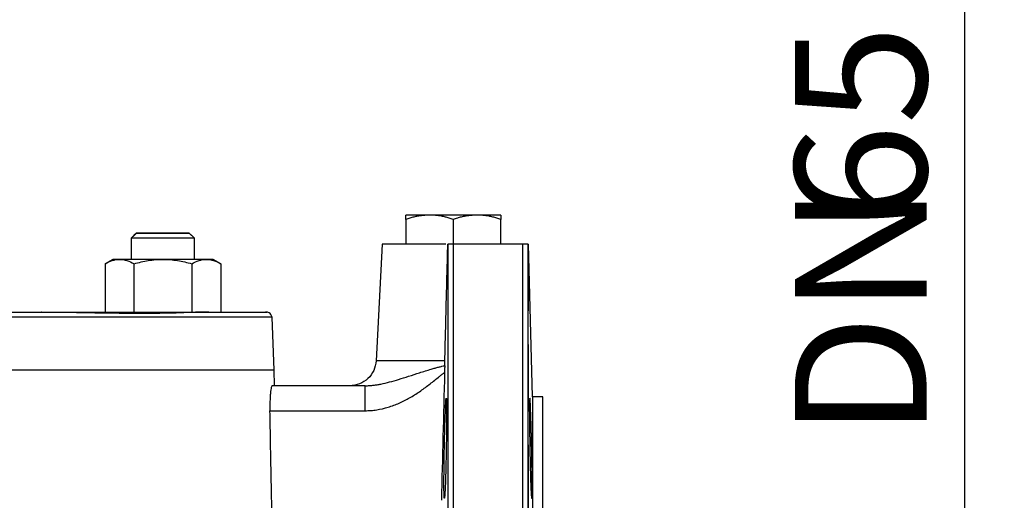
# Model space of a CAD drawing. Units: millimetres. Extents: x -4 to 213, y 0 to 297.
# Drawn here: x 74 to 92, y 232 to 241 of the extents above; entities that cross this region are included whole.
import ezdxf

# ---------------------------------------------------------------- set-up
doc = ezdxf.new("R2010")
doc.units = ezdxf.units.MM
doc.linetypes.add('HIDDEN', pattern=[1.905, 1.27, -0.635])
doc.layers.add('FORMAT', color=7, linetype='Continuous')
doc.styles.add('SLDTEXTSTYLE0', font='TXT', dxfattribs={"width": 0.605})
doc.dimstyles.new('SLDDIMSTYLE2', dxfattribs={"dimtxt": 2.5, "dimasz": 2.5, "dimexe": 0, "dimexo": 0.0625, "dimtad": 1, "dimlfac": 10, "dimrnd": 1e-09, "dimzin": 12, "dimdsep": 46, "dimtxsty": 'SLDTEXTSTYLE0', "dimblk1": 'CLOSED', "dimblk2": 'CLOSED', "dimsah": 1, "dimcen": 0.09, "dimadec": 0, "dimazin": 3, "dimtfac": 1, "dimtofl": 0, "dimtmove": 0, "dimatfit": 3, "dimldrblk": 'CLOSED', "dimfxl": 0, "dimfrac": 2, "dimtolj": 1, "dimtzin": 12, "dimarcsym": 0})

# ---------------------------------------------------------------- blocks, each defined once
blk = doc.blocks.new('_Closed')
at = {"color": 0, "linetype": 'ByBlock', "lineweight": -2}
for p, q in [((-1, 0.166667), (0, 0)), ((-1, 0.166667), (-1, -0.166667)), ((0, 0), (-1, -0.166667)), ((0, 0), (-1, 0))]:
    blk.add_line(p, q, dxfattribs=at)
blk = doc.blocks.new('_D_13')
at = {"layer": 'FORMAT'}
for p, q in [((91.488, 231.173), (91.488, 248.26)), ((84.488, 231.173), (92.238, 231.173)), ((91.488, 231.173), (91.488, 224.673)), ((84.488, 224.673), (92.238, 224.673))]:
    blk.add_line(p, q, dxfattribs=at)
at = {"layer": 'FORMAT', "xscale": 2.5, "yscale": 2.5}
for p, rotation in [((91.488, 231.173, 1.192), 90.00000000000017), ((91.488, 224.673, 1.192), 270.0000000000002)]:
    blk.add_blockref('_Closed', p, dxfattribs=dict(at, rotation=rotation))
at = {"layer": 'FORMAT', "char_height": 2.5, "attachment_point": 1, "rotation": 90, "style": 'SLDTEXTSTYLE0'}
for s, insert in [('PN10', (88.266, 241.215)), ('65', (88.266, 237.302)), ('DN', (88.266, 233.239))]:
    blk.add_mtext(s, dxfattribs=dict(at, insert=insert))

msp = doc.modelspace()

# ---------------------------------------------------------------- linework, layer by layer
at = {"color": 7, "linetype": 'Continuous', "lineweight": 25}
for p, q in [((80.8881, 237.3922), (80.8881, 236.9226)), ((81.7881, 237.3922), (81.7881, 236.9226)), ((82.6881, 236.9226), (82.6881, 237.3922)), ((75.6812, 237.0331), (75.6812, 236.6331)), ((75.6812, 237.0331), (75.6812, 236.6331)), ((76.8819, 237.0324), (76.7812, 237.1331)), ((76.8812, 236.6331), (76.8812, 237.0331)), ((76.8812, 236.6331), (76.8812, 237.0331)), ((80.4405, 236.9226), (80.3243, 234.7064)), ((81.6481, 236.9226), (80.4405, 236.9226)), ((83.1082, 236.9226), (81.7855, 236.9226)), ((83.1082, 236.9226), (82.7212, 236.9226)), ((83.2081, 236.9226), (83.1082, 236.9226)), ((83.2081, 218.77), (83.2081, 236.9226)), ((83.2881, 234.0226), (83.2121, 236.923)), ((83.2881, 234.0226), (83.2121, 236.923)), ((75.3312, 236.6331), (75.1842, 236.5482)), ((75.4585, 236.6331), (75.3312, 236.6331)), ((76.2812, 236.6331), (75.4585, 236.6331)), ((77.1039, 236.6331), (76.2812, 236.6331)), ((77.2312, 236.6331), (77.1039, 236.6331)), ((77.3782, 236.5482), (77.2312, 236.6331)), ((75.1842, 236.5482), (75.1842, 235.6331)), ((75.7327, 235.6331), (75.7327, 236.5482)), ((76.8297, 236.5482), (76.8297, 235.6331)), ((77.3782, 236.5482), (77.3782, 235.6331)), ((78.3877, 234.5296), (78.3526, 235.537)), ((78.3959, 234.2331), (78.388, 234.5365)), ((80.1142, 234.2331), (78.3517, 234.2331)), ((83.4884, 234.0226), (83.2881, 234.0226)), ((83.2881, 234.0226), (83.2881, 221.8226)), ((83.2881, 234.0226), (83.2881, 221.8226)), ((83.4881, 221.8226), (83.4881, 234.0226)), ((78.3104, 233.7592), (80.1142, 233.7592))]:
    msp.add_line(p, q, dxfattribs=at)
at = {"color": 7, "linetype": 'HIDDEN', "lineweight": 25}
for p, q in [((83.1082, 218.6726), (83.1082, 236.9226)), ((83.2081, 236.9226), (83.2081, 218.77))]:
    msp.add_line(p, q, dxfattribs=at)
at = {"color": 7, "linetype": 'Continuous', "lineweight": 25, "flags": 128}
for points in [[(75.7812, 237.1331), (75.7356, 237.0875), (75.6805, 237.0324)], [(75.7812, 237.1331), (75.7309, 237.0827), (75.6805, 237.0324)], [(76.8819, 237.0324), (76.8363, 237.0779), (76.7812, 237.1331)]]:
    msp.add_lwpolyline(points, dxfattribs=at)
at = {"color": 7, "linetype": 'Continuous', "lineweight": 25}
for points, knots in [([(81.3381, 237.4726), (81.3274, 237.4725), (81.3061, 237.4723), (81.274, 237.4709), (81.2417, 237.4687), (81.2092, 237.4656), (81.1765, 237.4617), (81.1436, 237.4568), (81.0976, 237.4488), (81.0379, 237.4359), (80.9636, 237.4164), (80.9136, 237.4004), (80.8881, 237.3922)], [0, 0, 0, 0, 0.06985175, 0.14016568, 0.21098098, 0.28233604, 0.35426836, 0.42681457, 0.50001034, 0.65943747, 0.82601114, 1, 1, 1, 1]), ([(80.8881, 237.3922), (80.8881, 237.3964), (80.8881, 237.4047), (80.8881, 237.4161), (80.8881, 237.4265), (80.8881, 237.4357), (80.8881, 237.4439), (80.8881, 237.4525), (80.8881, 237.4608), (80.8881, 237.4675), (80.8881, 237.4718), (80.8881, 237.4723), (80.8881, 237.4726)], [0, 0, 0, 0, 0.087928, 0.1739764, 0.2581757, 0.3405582, 0.4211587, 0.5000141, 0.6276711, 0.7534218, 0.8774631, 1, 1, 1, 1]), ([(81.3381, 237.4726), (81.3297, 237.4726), (81.3131, 237.4726), (81.2888, 237.4726), (81.265, 237.4726), (81.2417, 237.4726), (81.2191, 237.4726), (81.197, 237.4726), (81.1754, 237.4726), (81.1327, 237.4726), (81.0731, 237.4726), (81.0064, 237.4726), (80.9533, 237.4726), (80.9217, 237.4726), (80.9041, 237.4726), (80.8949, 237.4726), (80.8891, 237.4726), (80.8884, 237.4726), (80.8881, 237.4726)], [0, 0, 0, 0, 0.0308228, 0.0615517, 0.0922184, 0.1228548, 0.1534928, 0.1841646, 0.2149018, 0.2457363, 0.3728489, 0.5000156, 0.6271282, 0.7542949, 0.815839, 0.8771341, 0.9384359, 1, 1, 1, 1]), ([(81.7881, 237.3922), (81.7752, 237.3964), (81.7497, 237.4047), (81.7116, 237.4161), (81.6742, 237.4265), (81.6374, 237.4357), (81.6013, 237.4439), (81.5582, 237.4525), (81.5081, 237.4608), (81.4509, 237.4675), (81.3943, 237.4718), (81.3567, 237.4723), (81.3381, 237.4726)], [0, 0, 0, 0, 0.0879163, 0.1739578, 0.2581547, 0.3405395, 0.4211469, 0.5000139, 0.6276606, 0.7534078, 0.8774526, 1, 1, 1, 1]), ([(82.2381, 237.4726), (82.2297, 237.4726), (82.2128, 237.4726), (82.1871, 237.4726), (82.1609, 237.4726), (82.1345, 237.4726), (82.1076, 237.4726), (82.0805, 237.4726), (82.0529, 237.4726), (81.996, 237.4726), (81.908, 237.4726), (81.7881, 237.4726), (81.6682, 237.4726), (81.5707, 237.4726), (81.4956, 237.4726), (81.4415, 237.4726), (81.3888, 237.4726), (81.355, 237.4726), (81.3381, 237.4726)], [0, 0, 0, 0, 0.0308228, 0.0615517, 0.0922184, 0.1228548, 0.1534928, 0.1841646, 0.2149018, 0.2457363, 0.3728489, 0.5000156, 0.6271282, 0.7542949, 0.815839, 0.8771341, 0.9384359, 1, 1, 1, 1]), ([(82.2381, 237.4726), (82.2274, 237.4725), (82.2061, 237.4723), (82.174, 237.4709), (82.1417, 237.4687), (82.1092, 237.4656), (82.0765, 237.4617), (82.0436, 237.4568), (81.9977, 237.4488), (81.9379, 237.4359), (81.8636, 237.4164), (81.8136, 237.4004), (81.7881, 237.3922)], [0, 0, 0, 0, 0.069836, 0.1401394, 0.2109494, 0.2823044, 0.3542418, 0.4267984, 0.5000097, 0.6594236, 0.8259974, 1, 1, 1, 1]), ([(82.6881, 237.3922), (82.6752, 237.3964), (82.6497, 237.4047), (82.6116, 237.4161), (82.5742, 237.4264), (82.5374, 237.4357), (82.5013, 237.4439), (82.4582, 237.4525), (82.4081, 237.4608), (82.3509, 237.4675), (82.2943, 237.4718), (82.2567, 237.4723), (82.2381, 237.4726)], [0, 0, 0, 0, 0.0879076, 0.1739438, 0.2581389, 0.3405254, 0.4211378, 0.5000132, 0.627636, 0.7533753, 0.8774283, 1, 1, 1, 1]), ([(82.6881, 237.4726), (82.688, 237.4726), (82.6878, 237.4726), (82.6864, 237.4726), (82.6841, 237.4726), (82.6808, 237.4726), (82.6767, 237.4726), (82.6716, 237.4726), (82.6656, 237.4726), (82.6514, 237.4726), (82.6229, 237.4726), (82.5698, 237.4726), (82.503, 237.4726), (82.4371, 237.4726), (82.3796, 237.4726), (82.3347, 237.4726), (82.2877, 237.4726), (82.2546, 237.4726), (82.2381, 237.4726)], [0, 0, 0, 0, 0.0308228, 0.0615517, 0.0922184, 0.1228548, 0.1534928, 0.1841646, 0.2149018, 0.2457363, 0.3728489, 0.5000156, 0.6271282, 0.7542949, 0.815839, 0.8771341, 0.9384359, 1, 1, 1, 1]), ([(82.6881, 237.4726), (82.6881, 237.4725), (82.6881, 237.4723), (82.6881, 237.4709), (82.6881, 237.4687), (82.6881, 237.4656), (82.6881, 237.4617), (82.6881, 237.4568), (82.6881, 237.4488), (82.6881, 237.4359), (82.6881, 237.4164), (82.6881, 237.4004), (82.6881, 237.3922)], [0, 0, 0, 0, 0.0698837, 0.1402188, 0.2110445, 0.2823993, 0.3543206, 0.4268451, 0.5000087, 0.659522, 0.8260963, 1, 1, 1, 1]), ([(76.8735, 237.0331), (76.8756, 237.0331), (76.8838, 237.0331), (76.828, 237.033), (76.712, 237.0331), (76.543, 237.0331), (76.3905, 237.0331), (76.2902, 237.0331), (76.2085, 237.0331), (76.0815, 237.0331), (75.915, 237.0331), (75.7752, 237.0329), (75.6917, 237.0331), (75.6888, 237.0331), (75.6875, 237.0331)], [0, 0, 0, 0, 0.0369091, 0.1442655, 0.2516217, 0.3589766, 0.4663329, 0.4999811, 0.5192689, 0.596961, 0.7043176, 0.8116747, 0.9190304, 1, 1, 1, 1]), ([(75.7812, 237.1331), (75.7879, 237.1331), (75.7982, 237.1331), (75.8605, 237.1331), (75.925, 237.1331), (76.0051, 237.1331), (76.1215, 237.1331), (76.2183, 237.1331), (76.2812, 237.1331)], [0, 0, 0, 0, 0.2394169, 0.3683274, 0.4999741, 0.6316201, 0.7605308, 1, 1, 1, 1]), ([(75.9277, 237.1331), (75.9221, 237.1331), (75.9111, 237.1331), (75.8957, 237.1331), (75.8811, 237.1331), (75.8675, 237.1331), (75.8547, 237.1331), (75.8429, 237.1331), (75.8321, 237.1331), (75.8184, 237.1331), (75.8038, 237.1331), (75.7909, 237.1331), (75.783, 237.1331), (75.7794, 237.1331), (75.7882, 237.1331), (75.8186, 237.1331), (75.8651, 237.1331), (75.9256, 237.1331), (75.9984, 237.1331), (76.0834, 237.1331), (76.1787, 237.1331), (76.2812, 237.1331), (76.3669, 237.1331), (76.4327, 237.1331), (76.4795, 237.1331), (76.5237, 237.1331), (76.5641, 237.1331), (76.6016, 237.1331), (76.6237, 237.1331), (76.6348, 237.1331)], [0, 0, 0, 0, 0.0151282, 0.0301567, 0.0451187, 0.0600479, 0.0749782, 0.0899433, 0.104977, 0.1201124, 0.1522755, 0.1844721, 0.2173196, 0.2502013, 0.3158425, 0.3801197, 0.4400756, 0.5000653, 0.5600212, 0.6200109, 0.6842881, 0.7499293, 0.8155705, 0.8477336, 0.8799302, 0.9108057, 0.9417147, 0.9708489, 1, 1, 1, 1]), ([(76.6348, 237.1331), (76.6403, 237.1331), (76.6513, 237.1331), (76.6667, 237.1331), (76.6813, 237.1331), (76.6949, 237.1331), (76.7077, 237.1331), (76.7195, 237.1331), (76.7303, 237.1331), (76.744, 237.1331), (76.7586, 237.1331), (76.7715, 237.1331), (76.7794, 237.1331), (76.783, 237.1331), (76.7742, 237.1331), (76.7439, 237.1331), (76.6973, 237.1331), (76.6368, 237.1331), (76.564, 237.1331), (76.479, 237.1331), (76.3837, 237.1331), (76.2812, 237.1331), (76.1955, 237.1331), (76.1297, 237.1331), (76.0829, 237.1331), (76.0387, 237.1331), (75.9983, 237.1331), (75.9609, 237.1331), (75.9387, 237.1331), (75.9277, 237.1331)], [0, 0, 0, 0, 0.0151282, 0.0301567, 0.0451187, 0.0600479, 0.0749782, 0.0899433, 0.104977, 0.1201124, 0.1522755, 0.1844721, 0.2173196, 0.2502013, 0.3158425, 0.3801197, 0.4400756, 0.5000653, 0.5600212, 0.6200109, 0.6842881, 0.7499293, 0.8155705, 0.8477336, 0.8799302, 0.9108057, 0.9417147, 0.9708489, 1, 1, 1, 1]), ([(76.2812, 237.1331), (76.3441, 237.1331), (76.4409, 237.1331), (76.5573, 237.1331), (76.6374, 237.1331), (76.7019, 237.1331), (76.7642, 237.1331), (76.7745, 237.1331), (76.7812, 237.1331)], [0, 0, 0, 0, 0.2394691, 0.3683797, 0.5000264, 0.6316724, 0.7605832, 1, 1, 1, 1]), ([(81.6855, 236.9226), (81.6855, 236.8713), (81.6855, 236.743), (81.6855, 236.4753), (81.6855, 236.1344), (81.6855, 235.587), (81.6855, 234.7347), (81.6855, 233.4804), (81.6855, 232.0365), (81.6855, 230.4523), (81.6855, 228.7818), (81.6855, 227.0821), (81.6855, 225.411), (81.6855, 223.8255), (81.6855, 222.3798), (81.6855, 221.123), (81.6855, 220.0982), (81.6855, 219.4661), (81.6855, 219.1073), (81.6855, 218.9132), (81.6855, 218.7961), (81.6855, 218.77), (81.6855, 218.77)], [0, 0, 0, 0, 8.5138004, 17.0276342, 25.5414485, 34.055267, 51.0647096, 68.074151, 85.0835913, 102.0930293, 119.1024691, 136.1119092, 153.12135, 170.1307921, 187.1402352, 204.1496776, 221.1591189, 238.168558, 246.6823748, 255.1961887, 263.7100111, 272.2238283, 272.2238283, 272.2238283, 272.2238283]), ([(81.7855, 236.9226), (81.784, 236.9226), (81.781, 236.9226), (81.7765, 236.9226), (81.7721, 236.9226), (81.7677, 236.9226), (81.7634, 236.9226), (81.7575, 236.9226), (81.7503, 236.9226), (81.7409, 236.9226), (81.7311, 236.9226), (81.7195, 236.9226), (81.7084, 236.9226), (81.6986, 236.9226), (81.6913, 236.9226), (81.6867, 236.9226), (81.6859, 236.9226), (81.6855, 236.9226)], [0, 0, 0, 0, 0.0089421, 0.0181341, 0.0278658, 0.0383829, 0.0498805, 0.0625085, 0.0912754, 0.1249833, 0.1822223, 0.2499634, 0.3651827, 0.4999532, 0.6522756, 0.8188734, 1, 1, 1, 1]), ([(81.7855, 236.9226), (81.7855, 236.7931), (81.7855, 236.614), (81.7855, 236.1622), (81.7855, 235.8896), (81.7855, 235.2598), (81.7855, 234.9026), (81.7855, 234.1155), (81.7855, 233.6856), (81.7855, 232.7672), (81.7855, 232.2787), (81.7855, 231.2592), (81.7855, 230.7282), (81.7855, 229.6412), (81.7855, 229.0853), (81.7855, 227.9666), (81.7855, 227.404), (81.7855, 226.2906), (81.7855, 225.7398), (81.7855, 224.6683), (81.7855, 224.1476), (81.7855, 223.1533), (81.7855, 222.6798), (81.7855, 221.7955), (81.7855, 221.3847), (81.7855, 220.6395), (81.7855, 220.3051), (81.7855, 219.7236), (81.7855, 219.4765), (81.7855, 219.0779), (81.7855, 218.9263), (81.7855, 218.7237), (81.7855, 218.6726), (81.7855, 218.6726)], [0, 0, 0, 0, 0.0625, 0.0625, 0.125, 0.125, 0.1875, 0.1875, 0.25, 0.25, 0.3125, 0.3125, 0.375, 0.375, 0.4375, 0.4375, 0.5, 0.5, 0.5625, 0.5625, 0.625, 0.625, 0.6875, 0.6875, 0.75, 0.75, 0.8125, 0.8125, 0.875, 0.875, 0.9375, 0.9375, 1, 1, 1, 1]), ([(83.1082, 218.6726), (83.1082, 218.6726), (83.1082, 218.7237), (83.1082, 218.9263), (83.1082, 219.0779), (83.1082, 219.4765), (83.1082, 219.7236), (83.1082, 220.3051), (83.1082, 220.6395), (83.1082, 221.3847), (83.1082, 221.7955), (83.1082, 222.6798), (83.1082, 223.1533), (83.1082, 224.1476), (83.1082, 224.6683), (83.1082, 225.7398), (83.1082, 226.2906), (83.1082, 227.404), (83.1082, 227.9666), (83.1082, 229.0853), (83.1082, 229.6412), (83.1082, 230.7282), (83.1082, 231.2592), (83.1082, 232.2787), (83.1082, 232.7672), (83.1082, 233.6856), (83.1082, 234.1155), (83.1082, 234.9026), (83.1082, 235.2598), (83.1082, 235.8896), (83.1082, 236.1622), (83.1082, 236.614), (83.1082, 236.7931), (83.1082, 236.9226)], [0, 0, 0, 0, 0.0625, 0.0625, 0.125, 0.125, 0.1875, 0.1875, 0.25, 0.25, 0.3125, 0.3125, 0.375, 0.375, 0.4375, 0.4375, 0.5, 0.5, 0.5625, 0.5625, 0.625, 0.625, 0.6875, 0.6875, 0.75, 0.75, 0.8125, 0.8125, 0.875, 0.875, 0.9375, 0.9375, 1, 1, 1, 1]), ([(83.2081, 236.9226), (83.208, 236.9226), (83.2077, 236.9226), (83.2062, 236.9226), (83.2041, 236.9226), (83.2013, 236.9226), (83.1981, 236.9226), (83.193, 236.9226), (83.1852, 236.9226), (83.1745, 236.9226), (83.1645, 236.9226), (83.1567, 236.9226), (83.1489, 236.9226), (83.1413, 236.9226), (83.1333, 236.9226), (83.1252, 236.9226), (83.1168, 236.9226), (83.111, 236.9226), (83.1082, 236.9226)], [0, 0, 0, 0, 0.0999079, 0.193218, 0.2799114, 0.3599715, 0.4333858, 0.5001488, 0.6370365, 0.7501785, 0.8036692, 0.8501933, 0.8859088, 0.9166622, 0.9427609, 0.9647046, 0.9833331, 1, 1, 1, 1]), ([(83.2081, 218.77), (83.2081, 218.77), (83.2081, 218.7961), (83.2081, 218.9132), (83.2081, 219.1073), (83.2081, 219.4661), (83.2081, 220.0982), (83.2081, 221.123), (83.2081, 222.3798), (83.2081, 223.8255), (83.2081, 225.411), (83.2081, 227.0821), (83.2081, 228.7818), (83.2081, 230.4523), (83.2081, 232.0365), (83.2081, 233.4804), (83.2081, 234.7347), (83.2081, 235.587), (83.2081, 236.1344), (83.2081, 236.4753), (83.2081, 236.743), (83.2081, 236.8713), (83.2081, 236.9226)], [0, 0, 0, 0, 8.5138172, 17.0276401, 25.5414544, 34.0552713, 51.0647098, 68.0741509, 85.0835931, 102.0930361, 119.1024784, 136.1119201, 153.1213602, 170.1307997, 187.1402372, 204.1496762, 221.1591163, 238.1685575, 246.6823753, 255.1961926, 263.7100105, 272.2238271, 272.2238271, 272.2238271, 272.2238271]), ([(75.1842, 236.5482), (75.229, 236.5741), (75.2742, 236.5954), (75.3655, 236.625), (75.4117, 236.6331), (75.4585, 236.6331)], [0, 0, 0, 0, 0.5, 0.5, 1, 1, 1, 1]), ([(75.4585, 236.6331), (75.5053, 236.6331), (75.5515, 236.625), (75.6428, 236.5954), (75.6879, 236.5741), (75.7327, 236.5482)], [0, 0, 0, 0, 0.5, 0.5, 1, 1, 1, 1]), ([(75.7327, 236.5482), (75.8223, 236.5741), (75.9126, 236.5954), (76.0953, 236.625), (76.1876, 236.6331), (76.2812, 236.6331)], [0, 0, 0, 0, 0.5, 0.5, 1, 1, 1, 1]), ([(76.2812, 236.6331), (76.3748, 236.6331), (76.4672, 236.625), (76.6498, 236.5954), (76.7401, 236.5741), (76.8297, 236.5482)], [0, 0, 0, 0, 0.5, 0.5, 1, 1, 1, 1]), ([(76.8297, 236.5482), (76.8745, 236.5741), (76.9196, 236.5954), (77.011, 236.625), (77.0571, 236.6331), (77.1039, 236.6331)], [0, 0, 0, 0, 0.5, 0.5, 1, 1, 1, 1]), ([(77.1039, 236.6331), (77.1507, 236.6331), (77.1969, 236.625), (77.2882, 236.5954), (77.3334, 236.5741), (77.3782, 236.5482)], [0, 0, 0, 0, 0.5, 0.5, 1, 1, 1, 1]), ([(78.3526, 235.5366), (78.3526, 235.5366), (78.2761, 235.5366), (77.9731, 235.5366), (77.7466, 235.5366), (77.1523, 235.5366), (76.7845, 235.5366), (75.9216, 235.5366), (75.4266, 235.5366), (74.3285, 235.5366), (73.7253, 235.5366), (72.434, 235.5366), (71.7458, 235.5366), (70.311, 235.5366), (69.5643, 235.5366), (68.0411, 235.5366), (67.2646, 235.5366), (65.7116, 235.5366), (64.935, 235.5366), (63.4118, 235.5366), (62.6652, 235.5366), (61.2303, 235.5366), (60.5422, 235.5366), (59.2509, 235.5366), (58.6477, 235.5366), (57.5495, 235.5366), (57.0545, 235.5366), (56.1917, 235.5366), (55.8239, 235.5366), (55.2295, 235.5366), (55.003, 235.5366), (54.7001, 235.5366), (54.6236, 235.5366), (54.6236, 235.5366)], [0, 0, 0, 0, 0.0625, 0.0625, 0.125, 0.125, 0.1875, 0.1875, 0.25, 0.25, 0.3125, 0.3125, 0.375, 0.375, 0.4375, 0.4375, 0.5, 0.5, 0.5625, 0.5625, 0.625, 0.625, 0.6875, 0.6875, 0.75, 0.75, 0.8125, 0.8125, 0.875, 0.875, 0.9375, 0.9375, 1, 1, 1, 1]), ([(54.7235, 235.6331), (54.7236, 235.6331), (54.7238, 235.6331), (54.7253, 235.6331), (54.7276, 235.6331), (54.731, 235.6331), (54.7353, 235.6331), (54.7405, 235.6331), (54.7467, 235.6331), (54.7538, 235.6331), (54.7619, 235.6331), (54.7835, 235.6331), (54.8287, 235.6331), (54.9166, 235.6331), (55.0313, 235.6331), (55.1745, 235.6331), (55.3457, 235.6331), (55.6143, 235.6331), (56.0229, 235.6331), (56.6263, 235.6331), (57.3398, 235.6331), (58.1544, 235.6331), (59.0581, 235.6331), (60.0356, 235.6331), (61.07, 235.6331), (62.1431, 235.6331), (63.2367, 235.6331), (64.3335, 235.6331), (65.4177, 235.6331), (66.4881, 235.6331), (67.5585, 235.6331), (68.6426, 235.6331), (69.7394, 235.6331), (70.8331, 235.6331), (71.9062, 235.6331), (72.9406, 235.6331), (73.9181, 235.6331), (74.8217, 235.6331), (75.6364, 235.6331), (76.3499, 235.6331), (76.9533, 235.6331), (77.3618, 235.6331), (77.6305, 235.6331), (77.8016, 235.6331), (77.9449, 235.6331), (78.0595, 235.6331), (78.1475, 235.6331), (78.1966, 235.6331), (78.2228, 235.6331), (78.2362, 235.6331), (78.2456, 235.6331), (78.2515, 235.6331), (78.2523, 235.6331), (78.2526, 235.6331)], [0, 0, 0, 0, 0.0028662, 0.0057316, 0.0085962, 0.0114604, 0.0143245, 0.0171885, 0.0200528, 0.0229176, 0.0257832, 0.0286496, 0.043455, 0.0582618, 0.0735073, 0.0887541, 0.1043869, 0.120021, 0.1519262, 0.1843352, 0.217089, 0.250018, 0.2829469, 0.3157007, 0.3481097, 0.380015, 0.4112723, 0.441756, 0.4713601, 0.5000001, 0.5286402, 0.5582443, 0.5887279, 0.6199853, 0.6518906, 0.6842996, 0.7170534, 0.7499823, 0.7829113, 0.8156651, 0.8480741, 0.8799793, 0.895612, 0.9112462, 0.9264916, 0.9417385, 0.9565439, 0.9713507, 0.9770822, 0.982811, 0.988539, 0.9942681, 1, 1, 1, 1]), ([(77.1504, 235.6326), (77.12, 235.6327), (77.0031, 235.6331), (76.7307, 235.6201), (76.3371, 235.6078), (75.8872, 235.6038), (75.394, 235.6079), (74.7651, 235.6172), (74.2908, 235.6262), (73.9746, 235.6278), (73.9726, 235.6278)], [0, 0, 0, 0, 0.0516308, 0.1980155, 0.3441723, 0.490064, 0.6356903, 0.7810617, 0.9986173, 1, 1, 1, 1]), ([(78.3526, 235.5366), (78.3381, 235.5715), (78.3135, 235.6307), (78.2497, 235.6297), (78.2236, 235.6293)], [0, 0, 0, 0, 0.5903152, 1, 1, 1, 1]), ([(80.3244, 234.7069), (80.3141, 234.644), (80.2934, 234.5183), (80.1767, 234.3625), (80.0151, 234.2541), (79.8884, 234.2401), (79.8251, 234.2331)], [0, 0, 0, 0, 0.2500001, 0.5000005, 0.7500007, 1, 1, 1, 1]), ([(80.1142, 234.2331), (80.1249, 234.2332), (80.1464, 234.2333), (80.1788, 234.2348), (80.2116, 234.237), (80.2446, 234.24), (80.2779, 234.2439), (80.3115, 234.2484), (80.3454, 234.2537), (80.3795, 234.2597), (80.4577, 234.2749), (80.5819, 234.3049), (80.7569, 234.3557), (80.9449, 234.4151), (81.1141, 234.4696), (81.2575, 234.5148), (81.3569, 234.545), (81.4408, 234.5694), (81.5076, 234.5875), (81.5683, 234.6026), (81.607, 234.6107), (81.6253, 234.6144)], [0, 0, 0, 0, 0.0208387, 0.0419564, 0.0633472, 0.0850055, 0.106926, 0.1291036, 0.1515341, 0.1742136, 0.1971394, 0.3080588, 0.4255678, 0.5539574, 0.6902789, 0.7647697, 0.837407, 0.8844354, 0.9271535, 0.9656471, 1, 1, 1, 1]), ([(81.6276, 234.7069), (81.5392, 234.7069), (81.3637, 234.7069), (81.1149, 234.7069), (80.8884, 234.7069), (80.6918, 234.7069), (80.5317, 234.7069), (80.4133, 234.7069), (80.3407, 234.7069), (80.3244, 234.7069), (80.3244, 234.7069)], [0.0022633, 0.0022633, 0.0022633, 0.0022633, 3.0392235, 6.0784469, 9.1176704, 12.1568938, 15.1961173, 18.2353407, 21.2745642, 24.3137808, 24.3137808, 24.3137808, 24.3137808]), ([(81.6253, 234.6144), (81.6251, 234.6073), (81.6247, 234.5932), (81.6242, 234.5717), (81.6236, 234.5469), (81.6229, 234.5181), (81.6223, 234.4963), (81.6221, 234.4852)], [0, 0, 0, 0, 0.1670649, 0.333613, 0.5000106, 0.7432651, 1, 1, 1, 1]), ([(81.6253, 234.6144), (81.6254, 234.622), (81.6258, 234.6373), (81.6265, 234.6631), (81.6269, 234.6863), (81.6274, 234.7019), (81.6276, 234.7069)], [0, 0, 0, 0, 0.2502469, 0.5001332, 0.8394906, 1, 1, 1, 1]), ([(66.4881, 234.5331), (67.2669, 234.5331), (68.0457, 234.5331), (69.5734, 234.5331), (70.3223, 234.5331), (71.7614, 234.5331), (72.4515, 234.5331), (73.7467, 234.5331), (74.3516, 234.5331), (75.453, 234.5331), (75.9495, 234.5331), (76.8149, 234.5331), (77.1838, 234.5331), (77.7799, 234.5331), (78.007, 234.5331), (78.3109, 234.5331), (78.3876, 234.5331), (78.3876, 234.5331)], [0, 0, 0, 0, 0.125, 0.125, 0.25, 0.25, 0.375, 0.375, 0.5, 0.5, 0.625, 0.625, 0.75, 0.75, 0.875, 0.875, 1, 1, 1, 1]), ([(80.1142, 233.7592), (80.1327, 233.7592), (80.1701, 233.76), (80.2443, 233.7645), (80.3752, 233.78), (80.5578, 233.8227), (80.7662, 233.901), (80.9643, 234.002), (81.152, 234.1209), (81.3306, 234.2532), (81.4581, 234.3572), (81.5435, 234.4257), (81.5841, 234.4573), (81.6104, 234.4768), (81.6221, 234.4852)], [0, 0, 0, 0, 0.4451755, 0.8947757, 1.8074063, 3.6867778, 5.6434841, 7.6803368, 9.7984503, 11.9973474, 14.280127, 14.8664732, 15.4617354, 15.9352663, 15.9352663, 15.9352663, 15.9352663]), ([(78.3517, 234.2331), (78.3489, 234.2331), (78.3462, 234.23), (78.3407, 234.2182), (78.3379, 234.2093), (78.3325, 234.1859), (78.3299, 234.1715), (78.325, 234.1377), (78.3226, 234.1179), (78.3185, 234.0745), (78.3166, 234.0508), (78.3135, 233.9995), (78.3122, 233.9717), (78.3104, 233.9144), (78.3099, 233.8847), (78.3096, 233.8229), (78.3098, 233.7912), (78.3104, 233.7592)], [0, 0, 0, 0, 0.125, 0.125, 0.25, 0.25, 0.375, 0.375, 0.5, 0.5, 0.625, 0.625, 0.75, 0.75, 0.875, 0.875, 1, 1, 1, 1]), ([(80.1142, 233.7592), (80.1142, 233.8224), (80.1142, 233.8849), (80.1142, 233.9999), (80.1142, 234.0522), (80.1142, 234.1393), (80.1142, 234.174), (80.1142, 234.2209), (80.1142, 234.2331), (80.1142, 234.2331)], [0, 0, 0, 0, 0.25, 0.25, 0.5, 0.5, 0.75, 0.75, 1, 1, 1, 1]), ([(81.619, 232.0991), (81.6188, 232.0992), (81.6184, 232.0994), (81.6178, 232.1009), (81.6172, 232.1034), (81.6167, 232.1068), (81.6162, 232.1112), (81.6157, 232.1165), (81.6152, 232.1227), (81.6148, 232.1297), (81.6143, 232.1376), (81.6139, 232.1463), (81.6136, 232.1558), (81.6132, 232.1661), (81.6129, 232.1772), (81.6126, 232.1889), (81.6123, 232.2014), (81.612, 232.2145), (81.6118, 232.2283), (81.6116, 232.2427), (81.6114, 232.2577), (81.6113, 232.2733), (81.6111, 232.2894), (81.611, 232.3061), (81.6109, 232.3232), (81.6109, 232.3408), (81.6108, 232.3588), (81.6108, 232.4257), (81.6115, 232.5613), (81.6143, 232.7915), (81.6183, 233.0199), (81.6229, 233.2312), (81.6267, 233.3818), (81.6317, 233.554), (81.6356, 233.6775), (81.6394, 233.776), (81.6414, 233.824), (81.6432, 233.8654), (81.645, 233.9004), (81.6466, 233.9294), (81.6481, 233.9528), (81.6495, 233.9708), (81.6508, 233.9841), (81.652, 233.993), (81.6531, 233.9982), (81.6537, 233.9988), (81.654, 233.9991)], [0, 0, 0, 0, 0.0103789, 0.0206978, 0.0309565, 0.041155, 0.0512935, 0.0613718, 0.0713901, 0.0813482, 0.0912463, 0.1010842, 0.1108621, 0.1205799, 0.1302377, 0.1398353, 0.1493729, 0.1588505, 0.168268, 0.1776254, 0.1869228, 0.1961602, 0.2053376, 0.2144549, 0.2235122, 0.2325096, 0.2414469, 0.2503242, 0.329091, 0.4122961, 0.4999392, 0.5579215, 0.6249022, 0.6566532, 0.7497226, 0.7769105, 0.8032114, 0.8286254, 0.8531522, 0.876792, 0.8995446, 0.9214101, 0.9423884, 0.9624795, 0.9816834, 1, 1, 1, 1]), ([(81.654, 233.9991), (81.6542, 233.999), (81.6545, 233.9988), (81.655, 233.9974), (81.6555, 233.9951), (81.6559, 233.9919), (81.6563, 233.9878), (81.6567, 233.9828), (81.6571, 233.9769), (81.6575, 233.9702), (81.6578, 233.9626), (81.6581, 233.9542), (81.6584, 233.945), (81.6587, 233.9349), (81.659, 233.9241), (81.6592, 233.9126), (81.6594, 233.9003), (81.6596, 233.8872), (81.6598, 233.8735), (81.66, 233.859), (81.6601, 233.8439), (81.6602, 233.8281), (81.6603, 233.8117), (81.6604, 233.7947), (81.6605, 233.7771), (81.6606, 233.7589), (81.6606, 233.7402), (81.6606, 233.6853), (81.6603, 233.5836), (81.6591, 233.4204), (81.657, 233.2396), (81.6535, 233.0024), (81.6471, 232.6897), (81.6385, 232.394), (81.6317, 232.2367), (81.6278, 232.1735), (81.6259, 232.1467), (81.6243, 232.128), (81.6228, 232.1143), (81.6214, 232.1053), (81.6202, 232.1), (81.6194, 232.0994), (81.619, 232.0991)], [0, 0, 0, 0, 0.0099962, 0.0199637, 0.0299026, 0.0398128, 0.0496944, 0.0595474, 0.0693718, 0.0791675, 0.0889346, 0.0986731, 0.108383, 0.1180643, 0.127717, 0.137341, 0.1469365, 0.1565034, 0.1660417, 0.1755514, 0.1850326, 0.1944851, 0.2039091, 0.2133046, 0.2226714, 0.2320097, 0.2413195, 0.2506007, 0.3113549, 0.373307, 0.436458, 0.5008086, 0.6120989, 0.7497582, 0.8428781, 0.8747173, 0.8980986, 0.9204797, 0.9418604, 0.9622407, 0.9816206, 1, 1, 1, 1]), ([(83.238, 233.9939), (83.2384, 233.9968), (83.239, 234.0009), (83.2463, 233.9854), (83.2434, 233.9693), (83.2462, 233.9445), (83.248, 233.9103), (83.2502, 233.8709), (83.2522, 233.8265), (83.2537, 233.7904), (83.256, 233.7317), (83.2588, 233.6523), (83.2615, 233.5686), (83.2643, 233.4762), (83.267, 233.3778), (83.2696, 233.2771), (83.272, 233.1725), (83.2744, 233.0663), (83.2764, 232.9599), (83.2783, 232.8548), (83.2796, 232.7714), (83.2807, 232.6889), (83.2813, 232.6338), (83.282, 232.5592), (83.2826, 232.4876), (83.2828, 232.4187), (83.2829, 232.3748), (83.2828, 232.3084), (83.2823, 232.2476), (83.2812, 232.1919), (83.2803, 232.1573), (83.279, 232.1245), (83.277, 232.1067), (83.2754, 232.0973), (83.27, 232.1072), (83.2711, 232.1238), (83.2673, 232.1489), (83.2651, 232.1879), (83.2627, 232.2273), (83.2606, 232.2718), (83.259, 232.3079), (83.2567, 232.3665), (83.2539, 232.446), (83.2513, 232.5297), (83.2487, 232.6221), (83.2462, 232.7205), (83.244, 232.8212), (83.2418, 232.9258), (83.2402, 233.0117), (83.2388, 233.0986), (83.2379, 233.1587), (83.2367, 233.2435), (83.2356, 233.3269), (83.2348, 233.4094), (83.2343, 233.4645), (83.2336, 233.5547), (83.2332, 233.6411), (83.2331, 233.7234), (83.2332, 233.7899), (83.2335, 233.8508), (83.2343, 233.9063), (83.2352, 233.9415), (83.2355, 233.9703), (83.2377, 233.9911), (83.238, 233.9939)], [0, 0, 0, 0, 0.00143712, 0.00199035, 0.01082105, 0.01566681, 0.021283, 0.03795959, 0.04672726, 0.05637848, 0.06645557, 0.09300387, 0.11907866, 0.13249894, 0.16590894, 0.19671352, 0.2119627, 0.24846381, 0.2805207, 0.29591319, 0.33132798, 0.34634499, 0.36103159, 0.37479276, 0.40517999, 0.41748942, 0.42916284, 0.4397451, 0.469909, 0.47725988, 0.48347783, 0.49774392, 0.4999642, 0.50143422, 0.50201756, 0.50702788, 0.51572316, 0.52134289, 0.53802681, 0.54679742, 0.55645124, 0.56653062, 0.59308458, 0.61916441, 0.63258493, 0.66599568, 0.69680079, 0.71208513, 0.74852647, 0.76455472, 0.78059565, 0.79598561, 0.83139446, 0.84640877, 0.8610923, 0.87485319, 0.91754801, 0.92922045, 0.93980369, 0.96996806, 0.97731789, 0.98353446, 0.99778838, 1, 1, 1, 1]), ([(83.2396, 233.9991), (83.2407, 233.9991), (83.2418, 233.9929), (83.2437, 233.9749), (83.2444, 233.9673), (83.2457, 233.9493), (83.2464, 233.9386), (83.2486, 233.9029), (83.25, 233.8737), (83.2531, 233.8048), (83.2547, 233.7647), (83.258, 233.6771), (83.2596, 233.6293), (83.262, 233.5514), (83.2628, 233.5244), (83.2644, 233.4696), (83.266, 233.4136), (83.2676, 233.3553), (83.2691, 233.2959), (83.2698, 233.2654), (83.272, 233.1735), (83.2734, 233.1119), (83.2753, 233.0189), (83.2759, 232.9879), (83.277, 232.9256), (83.2776, 232.8946), (83.2791, 232.8032), (83.28, 232.744), (83.281, 232.6577), (83.2813, 232.6292), (83.2819, 232.5742), (83.2821, 232.5475), (83.2827, 232.4703), (83.2828, 232.4223), (83.2828, 232.3335), (83.2827, 232.2941), (83.2821, 232.2425), (83.2819, 232.2265), (83.2814, 232.1971), (83.281, 232.1836), (83.28, 232.1477), (83.2791, 232.1297), (83.2771, 232.1054), (83.2759, 232.0991), (83.2734, 232.0991), (83.272, 232.1053), (83.2699, 232.1233), (83.2691, 232.1309), (83.2676, 232.1489), (83.2668, 232.1595), (83.2645, 232.1953), (83.2629, 232.2245), (83.2596, 232.2934), (83.258, 232.3335), (83.2547, 232.4211), (83.2532, 232.4689), (83.2508, 232.5467), (83.2501, 232.5737), (83.2486, 232.6285), (83.2471, 232.6845), (83.2457, 232.7428), (83.2444, 232.8023), (83.2437, 232.8327), (83.2418, 232.9247), (83.2407, 232.9863), (83.2391, 233.0793), (83.2386, 233.1103), (83.2377, 233.1726), (83.2372, 233.2036), (83.236, 233.295), (83.2353, 233.3542), (83.2345, 233.4405), (83.2343, 233.469), (83.2338, 233.524), (83.2337, 233.5507), (83.2332, 233.6279), (83.2331, 233.6759), (83.2331, 233.7647), (83.2332, 233.8041), (83.2336, 233.8557), (83.2338, 233.8717), (83.2342, 233.9012), (83.2345, 233.9147), (83.2353, 233.9505), (83.236, 233.9685), (83.2376, 233.9928), (83.2386, 233.9991), (83.2396, 233.9991)], [0, 0, 0, 0, 0.03125, 0.03125, 0.046875, 0.046875, 0.0625, 0.0625, 0.09375, 0.09375, 0.125, 0.125, 0.15625, 0.15625, 0.171875, 0.171875, 0.1875, 0.203125, 0.203125, 0.21875, 0.21875, 0.25, 0.25, 0.265625, 0.265625, 0.28125, 0.28125, 0.3125, 0.3125, 0.328125, 0.328125, 0.34375, 0.34375, 0.375, 0.375, 0.40625, 0.40625, 0.421875, 0.421875, 0.4375, 0.4375, 0.46875, 0.46875, 0.5, 0.5, 0.53125, 0.53125, 0.546875, 0.546875, 0.5625, 0.5625, 0.59375, 0.59375, 0.625, 0.625, 0.65625, 0.65625, 0.671875, 0.671875, 0.6875, 0.703125, 0.703125, 0.71875, 0.71875, 0.75, 0.75, 0.765625, 0.765625, 0.78125, 0.78125, 0.8125, 0.8125, 0.828125, 0.828125, 0.84375, 0.84375, 0.875, 0.875, 0.90625, 0.90625, 0.921875, 0.921875, 0.9375, 0.9375, 0.96875, 0.96875, 1, 1, 1, 1]), ([(83.4881, 221.8226), (83.4881, 221.8226), (83.4881, 221.8619), (83.4881, 222.0177), (83.4881, 222.1341), (83.4881, 222.4397), (83.4881, 222.6288), (83.4881, 223.0724), (83.4881, 223.3269), (83.4881, 223.8915), (83.4881, 224.2016), (83.4881, 224.8656), (83.4881, 225.2194), (83.4881, 225.9571), (83.4881, 226.341), (83.4881, 227.1241), (83.4881, 227.5233), (83.4881, 228.3218), (83.4881, 228.7211), (83.4881, 229.5042), (83.4881, 229.8881), (83.4881, 230.6258), (83.4881, 230.9796), (83.4881, 231.6435), (83.4881, 231.9536), (83.4881, 232.5182), (83.4881, 232.7727), (83.4881, 233.2164), (83.4881, 233.4055), (83.4881, 233.711), (83.4881, 233.8275), (83.4881, 233.9833), (83.4881, 234.0226), (83.4881, 234.0226)], [0, 0, 0, 0, 0.0625, 0.0625, 0.125, 0.125, 0.1875, 0.1875, 0.25, 0.25, 0.3125, 0.3125, 0.375, 0.375, 0.4375, 0.4375, 0.5, 0.5, 0.5625, 0.5625, 0.625, 0.625, 0.6875, 0.6875, 0.75, 0.75, 0.8125, 0.8125, 0.875, 0.875, 0.9375, 0.9375, 1, 1, 1, 1]), ([(78.3593, 231.2385), (78.3512, 231.659), (78.3351, 232.4993), (78.3186, 233.3395), (78.3104, 233.7592)], [0, 0, 0, 0, 0.5005178, 1, 1, 1, 1])]:
    msp.add_open_spline(points, degree=3, knots=knots, dxfattribs=at)
for points in [[(81.6276, 234.7069), (81.6369, 235.0762), (81.6557, 235.8148), (81.6747, 236.5533), (81.6841, 236.9226)], [(81.6221, 234.4852), (81.6016, 233.6762), (81.5814, 232.8672), (81.5621, 232.0581)]]:
    msp.add_open_spline(points, degree=3, dxfattribs=at)

# ---------------------------------------------------------------- dimensions: what is measured, and where the dimension line sits
at = {"layer": 'FORMAT'}
dim = msp.add_linear_dim(base=(91.4884, 224.6726), p1=(83.4881, 231.1726), p2=(83.4881, 224.6726), angle=90, text='DN<> PN10', dimstyle='SLDDIMSTYLE2', dxfattribs=at)
dim.commit()
dim.dimension.update_dxf_attribs({"geometry": '_D_13', "text_midpoint": (91.4884, 240.7495), "dimtype": 160})

doc.saveas('drawing.dxf')
